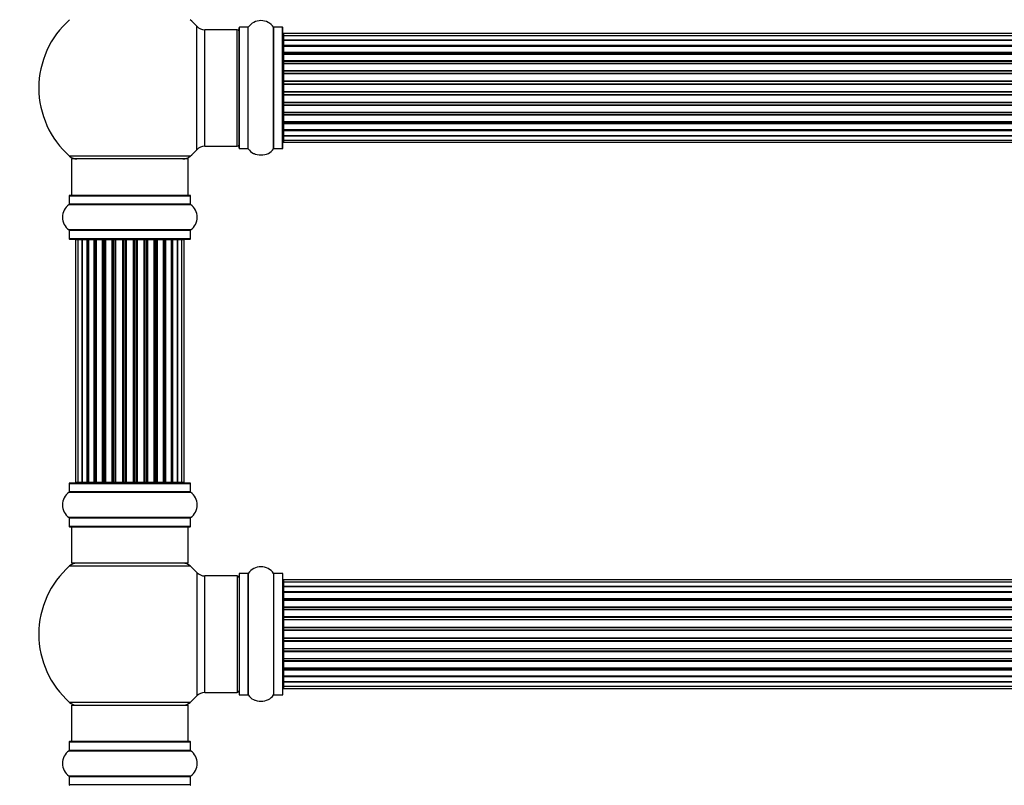
# Model space of a CAD drawing. Units: millimetres. Extents: x 0 to 1441, y 0 to 2786.
# Drawn here: x 478 to 749, y 1988 to 2198 of the extents above; entities that cross this region are included whole.
import ezdxf
from ezdxf import colors
from ezdxf.entities.mleader import LeaderData, LeaderLine
from ezdxf.math import Vec2, Vec3

# ---------------------------------------------------------------- set-up
doc = ezdxf.new("R2010")
doc.units = ezdxf.units.MM
doc.layers.add('DV1_Défaut', color=7, linetype='Continuous')
doc.layers.add('Défaut', color=7, linetype='Continuous')

# ---------------------------------------------------------------- blocks, each defined once
blk = doc.blocks.new('_DOT')
at = {"color": 0}
blk.add_line((0, 0), (-1, 0), dxfattribs=at)
at = {"color": 0, "const_width": 0.333}
blk.add_lwpolyline([(-0.1665, 0, 1), (0.1665, 0, 1)], format="xyb", close=True, dxfattribs=at)
blk = doc.blocks.new('SE')
at = {"layer": 'DV1_Défaut', "color": 7, "linetype": 'Continuous'}
for p, q in [((526.8, 2162.55), (526.8, 2196.48)), ((538.44, 2162.97), (538.44, 2196.07)), ((538.54, 2162.87), (538.54, 2196.17)), ((540.89, 2196.17), (538.54, 2196.17)), ((540.89, 2162.87), (540.89, 2196.17)), ((540.97, 2162.82), (540.97, 2196.21)), ((547.91, 2162.82), (547.91, 2196.21)), ((547.99, 2162.87), (547.99, 2196.17)), ((550.34, 2196.17), (547.99, 2196.17)), ((550.34, 2162.87), (550.34, 2196.17)), ((550.44, 2162.97), (550.44, 2196.07)), ((529.01, 2163.52), (529.01, 2195.52)), ((537.94, 2195.52), (529.01, 2195.52)), ((537.94, 2163.52), (537.94, 2195.52)), ((550.64, 2194.44), (550.64, 2193.83)), ((1016.24, 2194.44), (550.64, 2194.44)), ((550.64, 2193.83), (550.64, 2192.64)), ((1016.24, 2193.83), (550.64, 2193.83)), ((550.64, 2192.64), (550.64, 2191.25)), ((550.64, 2192.64), (1016.24, 2192.64)), ((1016.24, 2192.64), (550.64, 2192.64)), ((550.64, 2191.25), (1016.24, 2191.25)), ((550.64, 2191.01), (550.64, 2191.25)), ((1016.24, 2191.01), (550.64, 2191.01)), ((550.64, 2190.92), (550.64, 2189.35)), ((1016.24, 2190.92), (550.64, 2190.92)), ((550.64, 2189.35), (1016.24, 2189.35)), ((550.64, 2189.1), (550.64, 2189.35)), ((1016.24, 2189.1), (550.64, 2189.1)), ((550.64, 2189.1), (550.64, 2188.67)), ((550.64, 2188.75), (550.64, 2187.02)), ((1016.24, 2188.75), (550.64, 2188.75)), ((550.64, 2187.02), (1016.24, 2187.02)), ((550.64, 2186.77), (550.64, 2187.02)), ((1016.24, 2186.77), (550.64, 2186.77)), ((550.64, 2186.77), (550.64, 2186.26)), ((550.64, 2186.26), (1016.24, 2186.26)), ((550.64, 2186.21), (550.64, 2186.26)), ((550.64, 2186.21), (550.64, 2184.36)), ((1016.24, 2186.21), (550.64, 2186.21)), ((550.64, 2184.36), (1016.24, 2184.36)), ((550.64, 2184.12), (550.64, 2184.36)), ((1016.24, 2184.12), (550.64, 2184.12)), ((550.64, 2184.12), (550.64, 2183.57)), ((550.64, 2183.57), (1016.24, 2183.57)), ((550.64, 2183.43), (550.64, 2183.57)), ((550.64, 2183.43), (550.64, 2181.48)), ((1016.24, 2183.43), (550.64, 2183.43)), ((550.64, 2181.48), (1016.24, 2181.48)), ((550.64, 2181.27), (550.64, 2181.48)), ((1016.24, 2181.27), (550.64, 2181.27)), ((550.64, 2181.27), (550.64, 2180.69)), ((550.64, 2180.69), (1016.24, 2180.69)), ((550.64, 2180.69), (550.64, 2180.51)), ((550.64, 2180.51), (550.64, 2178.52)), ((1016.24, 2180.51), (550.64, 2180.51)), ((550.64, 2178.52), (1016.24, 2178.52)), ((550.64, 2178.34), (550.64, 2178.52)), ((550.64, 2178.34), (550.64, 2177.76)), ((1016.24, 2178.34), (550.64, 2178.34)), ((550.64, 2177.76), (1016.24, 2177.76)), ((550.64, 2177.55), (550.64, 2177.76)), ((550.64, 2177.55), (550.64, 2175.61)), ((1016.24, 2177.55), (550.64, 2177.55)), ((550.64, 2175.47), (550.64, 2175.61)), ((550.64, 2175.61), (1016.24, 2175.61)), ((550.64, 2175.47), (550.64, 2174.92)), ((1016.24, 2175.47), (550.64, 2175.47)), ((550.64, 2174.92), (1016.24, 2174.92)), ((550.64, 2174.68), (550.64, 2174.92)), ((550.64, 2174.68), (550.64, 2172.82)), ((1016.24, 2174.68), (550.64, 2174.68)), ((550.64, 2172.77), (550.64, 2172.82)), ((550.64, 2172.82), (1016.24, 2172.82)), ((550.64, 2172.77), (550.64, 2172.27)), ((1016.24, 2172.77), (550.64, 2172.77)), ((550.64, 2172.27), (1016.24, 2172.27)), ((550.64, 2172.02), (550.64, 2172.27)), ((550.64, 2172.02), (550.64, 2170.29)), ((1016.24, 2172.02), (550.64, 2172.02)), ((550.64, 2170.37), (550.64, 2169.94)), ((550.64, 2170.29), (1016.24, 2170.29)), ((550.64, 2169.94), (1016.24, 2169.94)), ((550.64, 2169.68), (550.64, 2169.94)), ((550.64, 2169.68), (550.64, 2168.11)), ((1016.24, 2169.68), (550.64, 2169.68)), ((550.64, 2168.11), (1016.24, 2168.11)), ((550.64, 2168.02), (1016.24, 2168.02)), ((550.64, 2167.78), (550.64, 2168.02)), ((550.64, 2167.78), (550.64, 2166.39)), ((1016.24, 2167.78), (550.64, 2167.78)), ((550.64, 2166.39), (550.64, 2165.2)), ((1016.24, 2166.39), (550.64, 2166.39)), ((550.64, 2166.39), (1016.24, 2166.39)), ((529.01, 2163.52), (537.94, 2163.52)), ((550.64, 2165.2), (550.64, 2164.59)), ((550.64, 2165.2), (1016.24, 2165.2)), ((550.64, 2164.59), (1016.24, 2164.59)), ((524.98, 2160.77), (491.91, 2160.77)), ((538.54, 2162.87), (540.89, 2162.87)), ((547.99, 2162.87), (550.34, 2162.87)), ((524.44, 2160.02), (492.44, 2160.02)), ((492.44, 2160.02), (492.44, 2150.02)), ((524.44, 2150.02), (524.44, 2160.02)), ((491.79, 2149.92), (525.09, 2149.92)), ((491.79, 2149.92), (491.79, 2147.57)), ((524.99, 2150.02), (491.89, 2150.02)), ((525.09, 2147.57), (525.09, 2149.92)), ((491.75, 2147.49), (525.13, 2147.49)), ((525.09, 2147.57), (491.79, 2147.57)), ((525.13, 2140.55), (491.75, 2140.55)), ((491.79, 2140.46), (525.09, 2140.46)), ((491.79, 2140.46), (491.79, 2138.12)), ((525.09, 2138.12), (525.09, 2140.46)), ((525.09, 2138.12), (491.79, 2138.12)), ((491.89, 2138.02), (524.99, 2138.02)), ((494.13, 2137.82), (493.52, 2137.82)), ((493.52, 2137.82), (493.52, 2071.22)), ((495.31, 2137.82), (494.13, 2137.82)), ((494.13, 2137.82), (494.13, 2071.22)), ((495.31, 2071.22), (495.31, 2137.82)), ((496.7, 2137.82), (495.32, 2137.82)), ((495.32, 2137.82), (495.32, 2071.22)), ((496.7, 2071.22), (496.7, 2137.82)), ((496.7, 2137.82), (496.95, 2137.82)), ((496.95, 2137.82), (496.95, 2071.22)), ((498.61, 2137.82), (497.04, 2137.82)), ((497.04, 2137.82), (497.04, 2071.22)), ((498.61, 2071.22), (498.61, 2137.82)), ((498.61, 2137.82), (498.86, 2137.82)), ((498.86, 2137.82), (498.86, 2071.22)), ((499.29, 2137.82), (498.86, 2137.82)), ((500.94, 2137.82), (499.21, 2137.82)), ((499.21, 2137.82), (499.21, 2071.22)), ((500.94, 2071.22), (500.94, 2137.82)), ((500.94, 2137.82), (501.19, 2137.82)), ((501.19, 2137.82), (501.19, 2071.22)), ((501.69, 2137.82), (501.19, 2137.82)), ((501.69, 2071.22), (501.69, 2137.82)), ((501.69, 2137.82), (501.75, 2137.82)), ((503.6, 2137.82), (501.75, 2137.82)), ((501.75, 2137.82), (501.75, 2071.22)), ((503.6, 2071.22), (503.6, 2137.82)), ((503.6, 2137.82), (503.84, 2137.82)), ((503.84, 2137.82), (503.84, 2071.22)), ((504.39, 2137.82), (503.84, 2137.82)), ((504.39, 2071.22), (504.39, 2137.82)), ((504.39, 2137.82), (504.53, 2137.82)), ((506.47, 2137.82), (504.53, 2137.82)), ((504.53, 2137.82), (504.53, 2071.22)), ((506.47, 2071.22), (506.47, 2137.82)), ((506.47, 2137.82), (506.69, 2137.82)), ((506.69, 2137.82), (506.69, 2071.22)), ((507.27, 2137.82), (506.69, 2137.82)), ((507.27, 2071.22), (507.27, 2137.82)), ((507.45, 2137.82), (507.27, 2137.82)), ((509.43, 2137.82), (507.45, 2137.82)), ((507.45, 2137.82), (507.45, 2071.22)), ((509.43, 2071.22), (509.43, 2137.82)), ((509.43, 2137.82), (509.61, 2137.82)), ((510.19, 2137.82), (509.61, 2137.82)), ((509.61, 2137.82), (509.61, 2071.22)), ((510.19, 2071.22), (510.19, 2137.82)), ((510.19, 2137.82), (510.41, 2137.82)), ((512.35, 2137.82), (510.41, 2137.82)), ((510.41, 2137.82), (510.41, 2071.22)), ((512.35, 2137.82), (512.49, 2137.82)), ((512.35, 2071.22), (512.35, 2137.82)), ((513.04, 2137.82), (512.49, 2137.82)), ((512.49, 2137.82), (512.49, 2071.22)), ((513.04, 2071.22), (513.04, 2137.82)), ((513.04, 2137.82), (513.28, 2137.82)), ((515.14, 2137.82), (513.28, 2137.82)), ((513.28, 2137.82), (513.28, 2071.22)), ((515.14, 2137.82), (515.19, 2137.82)), ((515.14, 2071.22), (515.14, 2137.82)), ((515.69, 2137.82), (515.19, 2137.82)), ((515.19, 2137.82), (515.19, 2071.22)), ((515.69, 2071.22), (515.69, 2137.82)), ((515.69, 2137.82), (515.94, 2137.82)), ((517.67, 2137.82), (515.94, 2137.82)), ((515.94, 2137.82), (515.94, 2071.22)), ((518.02, 2137.82), (517.59, 2137.82)), ((517.67, 2071.22), (517.67, 2137.82)), ((518.02, 2071.22), (518.02, 2137.82)), ((518.02, 2137.82), (518.27, 2137.82)), ((519.85, 2137.82), (518.27, 2137.82)), ((518.27, 2137.82), (518.27, 2071.22)), ((519.85, 2071.22), (519.85, 2137.82)), ((519.94, 2071.22), (519.94, 2137.82)), ((519.94, 2137.82), (520.18, 2137.82)), ((521.57, 2137.82), (520.18, 2137.82)), ((520.18, 2137.82), (520.18, 2071.22)), ((522.76, 2137.82), (521.57, 2137.82)), ((521.57, 2137.82), (521.57, 2071.22)), ((521.57, 2071.22), (521.57, 2137.82)), ((523.36, 2137.82), (522.76, 2137.82)), ((522.76, 2071.22), (522.76, 2137.82)), ((523.36, 2071.22), (523.36, 2137.82)), ((493.52, 2071.22), (494.13, 2071.22)), ((494.13, 2071.22), (495.31, 2071.22)), ((495.32, 2071.22), (496.7, 2071.22)), ((496.95, 2071.22), (496.7, 2071.22)), ((497.04, 2071.22), (498.61, 2071.22)), ((498.86, 2071.22), (498.61, 2071.22)), ((498.86, 2071.22), (499.29, 2071.22)), ((499.21, 2071.22), (500.94, 2071.22)), ((501.19, 2071.22), (500.94, 2071.22)), ((501.19, 2071.22), (501.69, 2071.22)), ((501.75, 2071.22), (501.69, 2071.22)), ((501.75, 2071.22), (503.6, 2071.22)), ((503.84, 2071.22), (503.6, 2071.22)), ((503.84, 2071.22), (504.39, 2071.22)), ((504.53, 2071.22), (504.39, 2071.22)), ((504.53, 2071.22), (506.47, 2071.22)), ((506.69, 2071.22), (506.47, 2071.22)), ((506.69, 2071.22), (507.27, 2071.22)), ((507.27, 2071.22), (507.45, 2071.22)), ((507.45, 2071.22), (509.43, 2071.22)), ((509.61, 2071.22), (509.43, 2071.22)), ((509.61, 2071.22), (510.19, 2071.22)), ((510.41, 2071.22), (510.19, 2071.22)), ((510.41, 2071.22), (512.35, 2071.22)), ((512.49, 2071.22), (512.35, 2071.22)), ((512.49, 2071.22), (513.04, 2071.22)), ((513.28, 2071.22), (513.04, 2071.22)), ((513.28, 2071.22), (515.14, 2071.22)), ((515.19, 2071.22), (515.14, 2071.22)), ((515.19, 2071.22), (515.69, 2071.22)), ((515.94, 2071.22), (515.69, 2071.22)), ((515.94, 2071.22), (517.67, 2071.22)), ((517.59, 2071.22), (518.02, 2071.22)), ((518.27, 2071.22), (518.02, 2071.22)), ((518.27, 2071.22), (519.85, 2071.22)), ((520.18, 2071.22), (519.94, 2071.22)), ((520.18, 2071.22), (521.57, 2071.22)), ((521.57, 2071.22), (522.76, 2071.22)), ((522.76, 2071.22), (523.36, 2071.22)), ((491.75, 2068.49), (525.13, 2068.49)), ((491.79, 2070.92), (525.09, 2070.92)), ((491.79, 2070.92), (491.79, 2068.57)), ((525.09, 2068.57), (491.79, 2068.57)), ((524.99, 2071.02), (491.89, 2071.02)), ((525.09, 2068.57), (525.09, 2070.92)), ((525.13, 2061.55), (491.75, 2061.55)), ((491.79, 2061.46), (525.09, 2061.46)), ((491.79, 2061.46), (491.79, 2059.12)), ((525.09, 2059.12), (525.09, 2061.46)), ((525.09, 2059.12), (491.79, 2059.12)), ((491.89, 2059.02), (524.99, 2059.02)), ((492.44, 2059.02), (492.44, 2049.02)), ((524.44, 2049.02), (524.44, 2059.02)), ((491.91, 2048.27), (524.98, 2048.27)), ((524.44, 2049.02), (492.44, 2049.02)), ((526.8, 2046.48), (526.8, 2012.55)), ((529.01, 2013.52), (529.01, 2045.52)), ((537.94, 2045.52), (529.01, 2045.52)), ((537.94, 2045.52), (537.94, 2013.52)), ((538.44, 2046.07), (538.44, 2012.97)), ((538.54, 2012.87), (538.54, 2046.17)), ((540.89, 2046.17), (538.54, 2046.17)), ((540.89, 2046.17), (540.89, 2012.87)), ((540.97, 2012.82), (540.97, 2046.21)), ((547.91, 2046.21), (547.91, 2012.82)), ((547.99, 2012.87), (547.99, 2046.17)), ((550.34, 2046.17), (547.99, 2046.17)), ((550.34, 2046.17), (550.34, 2012.87)), ((550.44, 2012.97), (550.44, 2046.07)), ((550.64, 2044.44), (550.64, 2043.83)), ((1016.24, 2044.44), (550.64, 2044.44)), ((550.64, 2043.83), (550.64, 2042.64)), ((1016.24, 2043.83), (550.64, 2043.83)), ((550.64, 2042.64), (550.64, 2041.25)), ((550.64, 2042.64), (1016.24, 2042.64)), ((1016.24, 2042.64), (550.64, 2042.64)), ((550.64, 2041.25), (1016.24, 2041.25)), ((550.64, 2041.01), (550.64, 2041.25)), ((1016.24, 2041.01), (550.64, 2041.01)), ((550.64, 2040.92), (550.64, 2039.35)), ((1016.24, 2040.92), (550.64, 2040.92)), ((550.64, 2039.35), (1016.24, 2039.35)), ((550.64, 2039.1), (550.64, 2039.35)), ((1016.24, 2039.1), (550.64, 2039.1)), ((550.64, 2039.1), (550.64, 2038.67)), ((550.64, 2038.75), (550.64, 2037.02)), ((1016.24, 2038.75), (550.64, 2038.75)), ((550.64, 2037.02), (1016.24, 2037.02)), ((550.64, 2036.77), (550.64, 2037.02)), ((1016.24, 2036.77), (550.64, 2036.77)), ((550.64, 2036.77), (550.64, 2036.26)), ((550.64, 2036.26), (1016.24, 2036.26)), ((550.64, 2036.21), (550.64, 2036.26)), ((550.64, 2036.21), (550.64, 2034.36)), ((1016.24, 2036.21), (550.64, 2036.21)), ((550.64, 2034.36), (1016.24, 2034.36)), ((550.64, 2034.12), (550.64, 2034.36)), ((1016.24, 2034.12), (550.64, 2034.12)), ((550.64, 2034.12), (550.64, 2033.57)), ((550.64, 2033.57), (1016.24, 2033.57)), ((550.64, 2033.43), (550.64, 2033.57)), ((550.64, 2033.43), (550.64, 2031.48)), ((1016.24, 2033.43), (550.64, 2033.43)), ((550.64, 2031.48), (1016.24, 2031.48)), ((550.64, 2031.27), (550.64, 2031.48)), ((1016.24, 2031.27), (550.64, 2031.27)), ((550.64, 2031.27), (550.64, 2030.69)), ((550.64, 2030.69), (1016.24, 2030.69)), ((550.64, 2030.69), (550.64, 2030.51)), ((550.64, 2030.51), (550.64, 2028.52)), ((1016.24, 2030.51), (550.64, 2030.51)), ((550.64, 2028.52), (1016.24, 2028.52)), ((550.64, 2028.34), (550.64, 2028.52)), ((550.64, 2028.34), (550.64, 2027.76)), ((1016.24, 2028.34), (550.64, 2028.34)), ((550.64, 2027.76), (1016.24, 2027.76)), ((550.64, 2027.55), (550.64, 2027.76)), ((550.64, 2027.55), (550.64, 2025.61)), ((1016.24, 2027.55), (550.64, 2027.55)), ((550.64, 2025.47), (550.64, 2025.61)), ((550.64, 2025.61), (1016.24, 2025.61)), ((550.64, 2025.47), (550.64, 2024.92)), ((1016.24, 2025.47), (550.64, 2025.47)), ((550.64, 2024.92), (1016.24, 2024.92)), ((550.64, 2024.68), (550.64, 2024.92)), ((550.64, 2024.68), (550.64, 2022.82)), ((1016.24, 2024.68), (550.64, 2024.68)), ((550.64, 2022.77), (550.64, 2022.82)), ((550.64, 2022.82), (1016.24, 2022.82)), ((550.64, 2022.77), (550.64, 2022.27)), ((1016.24, 2022.77), (550.64, 2022.77)), ((550.64, 2022.27), (1016.24, 2022.27)), ((550.64, 2022.02), (550.64, 2022.27)), ((550.64, 2022.02), (550.64, 2020.29)), ((1016.24, 2022.02), (550.64, 2022.02)), ((550.64, 2020.37), (550.64, 2019.94)), ((550.64, 2020.29), (1016.24, 2020.29)), ((550.64, 2019.94), (1016.24, 2019.94)), ((550.64, 2019.68), (550.64, 2019.94)), ((550.64, 2019.68), (550.64, 2018.11)), ((1016.24, 2019.68), (550.64, 2019.68)), ((550.64, 2018.11), (1016.24, 2018.11)), ((550.64, 2018.02), (1016.24, 2018.02)), ((550.64, 2017.78), (550.64, 2018.02)), ((550.64, 2017.78), (550.64, 2016.39)), ((1016.24, 2017.78), (550.64, 2017.78)), ((550.64, 2016.39), (550.64, 2015.2)), ((1016.24, 2016.39), (550.64, 2016.39)), ((550.64, 2016.39), (1016.24, 2016.39)), ((550.64, 2015.2), (550.64, 2014.59)), ((550.64, 2015.2), (1016.24, 2015.2)), ((550.64, 2014.59), (1016.24, 2014.59)), ((529.01, 2013.52), (537.94, 2013.52)), ((538.54, 2012.87), (540.89, 2012.87)), ((547.99, 2012.87), (550.34, 2012.87)), ((524.98, 2010.77), (491.91, 2010.77)), ((492.44, 2010.02), (524.44, 2010.02)), ((492.44, 2010.02), (492.44, 2000.02)), ((524.44, 2000.02), (524.44, 2010.02)), ((491.79, 1999.92), (525.09, 1999.92)), ((491.79, 1999.92), (491.79, 1997.57)), ((524.99, 2000.02), (491.89, 2000.02)), ((525.09, 1997.57), (525.09, 1999.92)), ((491.75, 1997.49), (525.13, 1997.49)), ((525.09, 1997.57), (491.79, 1997.57)), ((525.13, 1990.55), (491.75, 1990.55)), ((491.79, 1990.46), (525.09, 1990.46)), ((491.79, 1990.46), (491.79, 1988.12)), ((525.09, 1988.12), (525.09, 1990.46)), ((525.09, 1988.12), (491.79, 1988.12))]:
    blk.add_line(p, q, dxfattribs=at)
for centre, radius, start, end in [((508.44, 2179.52), 25, 131.4096, 228.5904), ((508.44, 2179.52), 25, 42.7321, 48.5904), ((529.01, 2198.52), 3, 222.7321, 270), ((538.54, 2196.07), 0.1, 90, 180), ((540.89, 2196.27), 0.1, 270, 325.0179), ((544.44, 2193.78), 4.24, 34.9821, 145.0179), ((547.99, 2196.27), 0.1, 214.9821, 270), ((550.34, 2196.07), 0.1, 0, 90), ((537.94, 2195.02), 0.5, 0, 90), ((550.64, 2194.24), 0.2, 90, 180), ((550.64, 2193.63), 0.2, 90, 180), ((550.64, 2192.44), 0.2, 90, 180), ((550.64, 2190.72), 0.2, 90, 180), ((550.64, 2188.55), 0.2, 90, 180), ((550.64, 2186.01), 0.2, 90, 180), ((550.64, 2183.23), 0.2, 90, 180), ((550.64, 2175.81), 0.2, 180, 270), ((550.64, 2173.02), 0.2, 180, 270), ((550.64, 2170.49), 0.2, 180, 270), ((550.64, 2168.31), 0.2, 180, 270), ((550.64, 2166.59), 0.2, 180, 270), ((529.01, 2160.52), 3, 90, 137.2679), ((537.94, 2164.02), 0.5, 270, 0), ((550.64, 2165.4), 0.2, 180, 270), ((550.64, 2164.79), 0.2, 180, 270), ((493.89, 2163.02), 3, 228.5904, 270), ((522.99, 2163.02), 3, 270, 311.4096), ((508.44, 2179.52), 25, 311.4096, 317.2679), ((538.54, 2162.97), 0.1, 180, 270), ((540.89, 2162.77), 0.1, 34.9821, 90), ((544.44, 2165.25), 4.24, 214.9821, 241.1068), ((544.44, 2166.37), 5.24, 246.675, 293.3251), ((543.56, 2164.06), 2.77, 244.6486, 252.5205), ((544.44, 2165.25), 4.24, 299.1889, 325.0179), ((547.99, 2162.77), 0.1, 90, 145.0179), ((550.34, 2162.97), 0.1, 270, 0), ((491.89, 2149.92), 0.1, 90, 180), ((524.99, 2149.92), 0.1, 0, 90), ((494.18, 2144.02), 4.24, 124.9821, 235.0179), ((491.69, 2147.57), 0.1, 304.9821, 0), ((525.19, 2147.57), 0.1, 180, 235.0179), ((522.71, 2144.02), 4.24, 304.9821, 55.0179), ((491.69, 2140.46), 0.1, 0, 55.0179), ((525.19, 2140.46), 0.1, 124.9821, 180), ((491.89, 2138.12), 0.1, 180, 270), ((493.72, 2137.82), 0.2, 90, 180), ((494.33, 2137.82), 0.2, 90, 180), ((495.52, 2137.82), 0.2, 90, 180), ((497.24, 2137.82), 0.2, 90, 180), ((499.41, 2137.82), 0.2, 90, 180), ((501.95, 2137.82), 0.2, 90, 180), ((504.73, 2137.82), 0.2, 90, 180), ((512.15, 2137.82), 0.2, 0, 90), ((514.94, 2137.82), 0.2, 0, 90), ((517.47, 2137.82), 0.2, 0, 90), ((519.65, 2137.82), 0.2, 0, 90), ((521.37, 2137.82), 0.2, 0, 90), ((522.56, 2137.82), 0.2, 0, 90), ((523.16, 2137.82), 0.2, 0, 90), ((524.99, 2138.12), 0.1, 270, 0), ((493.72, 2071.22), 0.2, 180, 270), ((494.33, 2071.22), 0.2, 180, 270), ((495.52, 2071.22), 0.2, 180, 270), ((497.24, 2071.22), 0.2, 180, 270), ((499.41, 2071.22), 0.2, 180, 270), ((501.95, 2071.22), 0.2, 180, 270), ((504.73, 2071.22), 0.2, 180, 270), ((512.15, 2071.22), 0.2, 270, 0), ((514.94, 2071.22), 0.2, 270, 0), ((517.47, 2071.22), 0.2, 270, 0), ((519.65, 2071.22), 0.2, 270, 0), ((521.37, 2071.22), 0.2, 270, 0), ((522.56, 2071.22), 0.2, 270, 0), ((523.16, 2071.22), 0.2, 270, 0), ((494.18, 2065.02), 4.24, 124.9821, 235.0179), ((491.69, 2068.57), 0.1, 304.9821, 0), ((491.89, 2070.92), 0.1, 90, 180), ((524.99, 2070.92), 0.1, 0, 90), ((525.19, 2068.57), 0.1, 180, 235.0179), ((522.71, 2065.02), 4.24, 304.9821, 55.0179), ((491.69, 2061.46), 0.1, 0, 55.0179), ((525.19, 2061.46), 0.1, 124.9821, 180), ((491.89, 2059.12), 0.1, 180, 270), ((524.99, 2059.12), 0.1, 270, 0), ((508.44, 2029.52), 25, 131.4096, 228.5904), ((493.89, 2046.02), 3, 90, 131.4096), ((522.99, 2046.02), 3, 48.5904, 90), ((508.44, 2029.52), 25, 42.7321, 48.5904), ((544.44, 2043.78), 4.24, 34.9821, 145.0179), ((529.01, 2048.52), 3, 222.7321, 270), ((537.94, 2045.02), 0.5, 0, 90), ((538.54, 2046.07), 0.1, 90, 180), ((540.89, 2046.27), 0.1, 270, 325.0179), ((547.99, 2046.27), 0.1, 214.9821, 270), ((550.34, 2046.07), 0.1, 0, 90), ((550.64, 2044.24), 0.2, 90, 180), ((550.64, 2043.63), 0.2, 90, 180), ((550.64, 2042.44), 0.2, 90, 180), ((550.64, 2040.72), 0.2, 90, 180), ((550.64, 2038.55), 0.2, 90, 180), ((550.64, 2036.01), 0.2, 90, 180), ((550.64, 2033.23), 0.2, 90, 180), ((550.64, 2025.81), 0.2, 180, 270), ((550.64, 2023.02), 0.2, 180, 270), ((550.64, 2020.49), 0.2, 180, 270), ((550.64, 2018.31), 0.2, 180, 270), ((550.64, 2016.59), 0.2, 180, 270), ((550.64, 2015.4), 0.2, 180, 270), ((550.64, 2014.79), 0.2, 180, 270), ((508.44, 2029.52), 25, 311.4096, 317.2679), ((529.01, 2010.52), 3, 90, 137.2679), ((537.94, 2014.02), 0.5, 270, 0), ((538.54, 2012.97), 0.1, 180, 270), ((540.89, 2012.77), 0.1, 34.9821, 90), ((544.44, 2015.25), 4.24, 214.9821, 241.1068), ((544.44, 2015.25), 4.24, 299.1889, 325.0179), ((547.99, 2012.77), 0.1, 90, 145.0179), ((550.34, 2012.97), 0.1, 270, 0), ((493.89, 2013.02), 3, 228.5904, 270), ((522.99, 2013.02), 3, 270, 311.4096), ((544.44, 2016.37), 5.24, 246.675, 293.3251), ((543.56, 2014.06), 2.77, 244.6486, 252.5205), ((491.89, 1999.92), 0.1, 90, 180), ((524.99, 1999.92), 0.1, 0, 90), ((494.18, 1994.02), 4.24, 124.9821, 235.0179), ((491.69, 1997.57), 0.1, 304.9821, 0), ((525.19, 1997.57), 0.1, 180, 235.0179), ((522.71, 1994.02), 4.24, 304.9821, 55.0179), ((491.69, 1990.46), 0.1, 0, 55.0179), ((525.19, 1990.46), 0.1, 124.9821, 180), ((491.89, 1988.12), 0.1, 180, 270), ((524.99, 1988.12), 0.1, 270, 0)]:
    blk.add_arc(centre, radius, start, end, dxfattribs=at)
for centre, major_axis, ratio, start_param, end_param in [((550.64, 2192.68), (0.2, 0), 0.187711, 3.141593, 4.712389), ((550.64, 2191.33), (0.2, 0), 0.387825, 3.141593, 4.712389), ((550.64, 2190.85), (0.2, 0), 0.821054, 1.570796, 3.141593), ((550.64, 2189.46), (0.2, 0), 0.570989, 3.141593, 4.712389), ((550.64, 2188.96), (0.2, 0), 0.684425, 1.570796, 3.141593), ((550.64, 2187.16), (0.2, 0), 0.729199, 3.141593, 4.712389), ((550.64, 2186.66), (0.2, 0), 0.517884, 1.570796, 3.141593), ((550.64, 2186.17), (0.2, 0), 0.4819, 1.570796, 3.141593), ((550.64, 2184.53), (0.2, 0), 0.855538, 3.141593, 4.712389), ((550.64, 2184.05), (0.2, 0), 0.328709, 1.570796, 3.141593), ((550.64, 2183.51), (0.2, 0), 0.289192, 1.570796, 3.141593), ((550.64, 2181.67), (0.2, 0), 0.944487, 3.141593, 4.712389), ((550.64, 2181.24), (0.2, 0), 0.125168, 1.570796, 3.141593), ((550.64, 2180.67), (0.2, 0), 0.083844, 1.570796, 3.141593), ((550.64, 2180.31), (-0.2, 0), 0.992157, 4.712389, 6.283185), ((550.64, 2178.72), (-0.2, 0), 0.992157, 0, 1.570796), ((550.64, 2178.36), (-0.2, 0), 0.083844, 0, 1.570796), ((550.64, 2177.79), (-0.2, 0), 0.125168, 0, 1.570796), ((550.64, 2177.36), (-0.2, 0), 0.944487, 4.712389, 6.283185), ((550.64, 2175.53), (-0.2, 0), 0.289192, 0, 1.570796), ((550.64, 2174.98), (-0.2, 0), 0.328709, 0, 1.570796), ((550.64, 2174.51), (-0.2, 0), 0.855538, 4.712389, 6.283185), ((550.64, 2172.87), (-0.2, 0), 0.4819, 0, 1.570796), ((550.64, 2172.37), (-0.2, 0), 0.517884, 0, 1.570796), ((550.64, 2171.87), (-0.2, 0), 0.729199, 4.712389, 6.283185), ((550.64, 2170.07), (-0.2, 0), 0.684425, 0, 1.570796), ((550.64, 2169.57), (-0.2, 0), 0.570989, 4.712389, 6.283185), ((550.64, 2168.19), (-0.2, 0), 0.821054, 0, 1.570796), ((550.64, 2167.7), (-0.2, 0), 0.387825, 4.712389, 6.283185), ((550.64, 2166.35), (-0.2, 0), 0.187711, 4.712389, 6.283185), ((495.28, 2137.82), (0, 0.2), 0.187711, 4.712389, 6.283185), ((496.63, 2137.82), (0, 0.2), 0.387825, 4.712389, 6.283185), ((497.11, 2137.82), (0, 0.2), 0.821054, 0, 1.570796), ((498.49, 2137.82), (0, 0.2), 0.570989, 4.712389, 6.283185), ((499, 2137.82), (0, 0.2), 0.684425, 0, 1.570796), ((500.8, 2137.82), (0, 0.2), 0.729199, 4.712389, 6.283185), ((501.29, 2137.82), (0, 0.2), 0.517884, 0, 1.570796), ((501.79, 2137.82), (0, 0.2), 0.4819, 0, 1.570796), ((503.43, 2137.82), (0, 0.2), 0.855538, 4.712389, 6.283185), ((503.9, 2137.82), (0, 0.2), 0.328709, 0, 1.570796), ((504.45, 2137.82), (0, 0.2), 0.289192, 0, 1.570796), ((506.29, 2137.82), (0, 0.2), 0.944487, 4.712389, 6.283185), ((506.71, 2137.82), (0, 0.2), 0.125168, 0, 1.570796), ((507.28, 2137.82), (0, 0.2), 0.083844, 0, 1.570796), ((507.65, 2137.82), (0, -0.2), 0.992157, 3.141593, 4.712389), ((509.23, 2137.82), (0, -0.2), 0.992157, 1.570796, 3.141593), ((509.6, 2137.82), (0, -0.2), 0.083844, 1.570796, 3.141593), ((510.17, 2137.82), (0, -0.2), 0.125168, 1.570796, 3.141593), ((510.6, 2137.82), (0, -0.2), 0.944487, 3.141593, 4.712389), ((512.43, 2137.82), (0, -0.2), 0.289192, 1.570796, 3.141593), ((512.98, 2137.82), (0, -0.2), 0.328709, 1.570796, 3.141593), ((513.45, 2137.82), (0, -0.2), 0.855538, 3.141593, 4.712389), ((515.09, 2137.82), (0, -0.2), 0.4819, 1.570796, 3.141593), ((515.59, 2137.82), (0, -0.2), 0.517884, 1.570796, 3.141593), ((516.09, 2137.82), (0, -0.2), 0.729199, 3.141593, 4.712389), ((517.89, 2137.82), (0, -0.2), 0.684425, 1.570796, 3.141593), ((518.39, 2137.82), (0, -0.2), 0.570989, 3.141593, 4.712389), ((519.77, 2137.82), (0, -0.2), 0.821054, 1.570796, 3.141593), ((520.26, 2137.82), (0, -0.2), 0.387825, 3.141593, 4.712389), ((521.61, 2137.82), (0, -0.2), 0.187711, 3.141593, 4.712389), ((495.28, 2071.22), (0, 0.2), 0.187711, 3.141593, 4.712389), ((496.63, 2071.22), (0, 0.2), 0.387825, 3.141593, 4.712389), ((497.11, 2071.22), (0, 0.2), 0.821054, 1.570796, 3.141593), ((498.49, 2071.22), (0, 0.2), 0.570989, 3.141593, 4.712389), ((499, 2071.22), (0, 0.2), 0.684425, 1.570796, 3.141593), ((500.8, 2071.22), (0, 0.2), 0.729199, 3.141593, 4.712389), ((501.29, 2071.22), (0, 0.2), 0.517884, 1.570796, 3.141593), ((501.79, 2071.22), (0, 0.2), 0.4819, 1.570796, 3.141593), ((503.43, 2071.22), (0, 0.2), 0.855538, 3.141593, 4.712389), ((503.9, 2071.22), (0, 0.2), 0.328709, 1.570796, 3.141593), ((504.45, 2071.22), (0, 0.2), 0.289192, 1.570796, 3.141593), ((506.29, 2071.22), (0, 0.2), 0.944487, 3.141593, 4.712389), ((506.71, 2071.22), (0, 0.2), 0.125168, 1.570796, 3.141593), ((507.28, 2071.22), (0, 0.2), 0.083844, 1.570796, 3.141593), ((507.65, 2071.22), (0, -0.2), 0.992157, 4.712389, 6.283185), ((509.23, 2071.22), (0, -0.2), 0.992157, 0, 1.570796), ((509.6, 2071.22), (0, -0.2), 0.083844, 0, 1.570796), ((510.17, 2071.22), (0, -0.2), 0.125168, 0, 1.570796), ((510.6, 2071.22), (0, -0.2), 0.944487, 4.712389, 6.283185), ((512.43, 2071.22), (0, -0.2), 0.289192, 0, 1.570796), ((512.98, 2071.22), (0, -0.2), 0.328709, 0, 1.570796), ((513.45, 2071.22), (0, -0.2), 0.855538, 4.712389, 6.283185), ((515.09, 2071.22), (0, -0.2), 0.4819, 0, 1.570796), ((515.59, 2071.22), (0, -0.2), 0.517884, 0, 1.570796), ((516.09, 2071.22), (0, -0.2), 0.729199, 4.712389, 6.283185), ((517.89, 2071.22), (0, -0.2), 0.684425, 0, 1.570796), ((518.39, 2071.22), (0, -0.2), 0.570989, 4.712389, 6.283185), ((519.77, 2071.22), (0, -0.2), 0.821054, 0, 1.570796), ((520.26, 2071.22), (0, -0.2), 0.387825, 4.712389, 6.283185), ((521.61, 2071.22), (0, -0.2), 0.187711, 4.712389, 6.283185), ((550.64, 2042.68), (0.2, 0), 0.187711, 3.141593, 4.712389), ((550.64, 2041.33), (0.2, 0), 0.387825, 3.141593, 4.712389), ((550.64, 2040.85), (0.2, 0), 0.821054, 1.570796, 3.141593), ((550.64, 2039.46), (0.2, 0), 0.570989, 3.141593, 4.712389), ((550.64, 2038.96), (0.2, 0), 0.684425, 1.570796, 3.141593), ((550.64, 2037.16), (0.2, 0), 0.729199, 3.141593, 4.712389), ((550.64, 2036.66), (0.2, 0), 0.517884, 1.570796, 3.141593), ((550.64, 2036.17), (0.2, 0), 0.4819, 1.570796, 3.141593), ((550.64, 2034.53), (0.2, 0), 0.855538, 3.141593, 4.712389), ((550.64, 2034.05), (0.2, 0), 0.328709, 1.570796, 3.141593), ((550.64, 2033.51), (0.2, 0), 0.289192, 1.570796, 3.141593), ((550.64, 2031.67), (0.2, 0), 0.944487, 3.141593, 4.712389), ((550.64, 2031.24), (0.2, 0), 0.125168, 1.570796, 3.141593), ((550.64, 2030.67), (0.2, 0), 0.083844, 1.570796, 3.141593), ((550.64, 2030.31), (-0.2, 0), 0.992157, 4.712389, 6.283185), ((550.64, 2028.72), (-0.2, 0), 0.992157, 0, 1.570796), ((550.64, 2028.36), (-0.2, 0), 0.083844, 0, 1.570796), ((550.64, 2027.79), (-0.2, 0), 0.125168, 0, 1.570796), ((550.64, 2027.36), (-0.2, 0), 0.944487, 4.712389, 6.283185), ((550.64, 2025.53), (-0.2, 0), 0.289192, 0, 1.570796), ((550.64, 2024.98), (-0.2, 0), 0.328709, 0, 1.570796), ((550.64, 2024.51), (-0.2, 0), 0.855538, 4.712389, 6.283185), ((550.64, 2022.87), (-0.2, 0), 0.4819, 0, 1.570796), ((550.64, 2022.37), (-0.2, 0), 0.517884, 0, 1.570796), ((550.64, 2021.87), (-0.2, 0), 0.729199, 4.712389, 6.283185), ((550.64, 2020.07), (-0.2, 0), 0.684425, 0, 1.570796), ((550.64, 2019.57), (-0.2, 0), 0.570989, 4.712389, 6.283185), ((550.64, 2018.19), (-0.2, 0), 0.821054, 0, 1.570796), ((550.64, 2017.7), (-0.2, 0), 0.387825, 4.712389, 6.283185), ((550.64, 2016.35), (-0.2, 0), 0.187711, 4.712389, 6.283185)]:
    blk.add_ellipse(centre, major_axis=major_axis, ratio=ratio, start_param=start_param, end_param=end_param, dxfattribs=at)

msp = doc.modelspace()

# ---------------------------------------------------------------- block references
at = {"layer": 'Défaut'}
msp.add_blockref('SE', (0, 0), dxfattribs=at)

# ---------------------------------------------------------------- leaders
at = {"layer": 'Défaut', "color": 7, "linetype": 'Continuous'}
ml = msp.add_multileader_mtext('Standard', dxfattribs=at)
ml.set_content('{\\pxsm0.9;\\fSolid Edge ISO|b1||i0||c0|p34;\\W1.;28/08/2019\\P}', color=256)
ml.set_leader_properties()
ml.set_arrow_properties(name='DOT')
ml.build(insert=Vec2(0, 0))
ml.multileader.update_dxf_attribs({"leader_type": 0, "dogleg_length": 0, "arrow_head_size": 12})
ctx = ml.context
ctx.base_point, ctx.char_height, ctx.arrow_head_size, ctx.landing_gap_size = Vec3(1112.8, 2778.45), 12, 12, 4.2
notes = []
notes.append((ctx, [(0, (0, 0, 0), (0, 0), (1, 0), 1, [])]))
ctx.mtext.insert = Vec3(1114.8, 2784.57)
for ctx, leaders in notes:
    for number, flags, end, landing, length, lines in leaders:
        leader = LeaderData()
        leader.index, (leader.has_last_leader_line, leader.has_dogleg_vector, leader.attachment_direction) = number, flags
        leader.last_leader_point, leader.dogleg_vector, leader.dogleg_length = Vec3(end), Vec3(landing), length
        for number, points, colour, breaks in lines:
            line = LeaderLine()
            line.index, line.vertices, line.color, line.breaks = number, Vec3.list(points), colors.encode_raw_color(colour), breaks
            leader.lines.append(line)
        ctx.leaders.append(leader)

doc.saveas('drawing.dxf')
